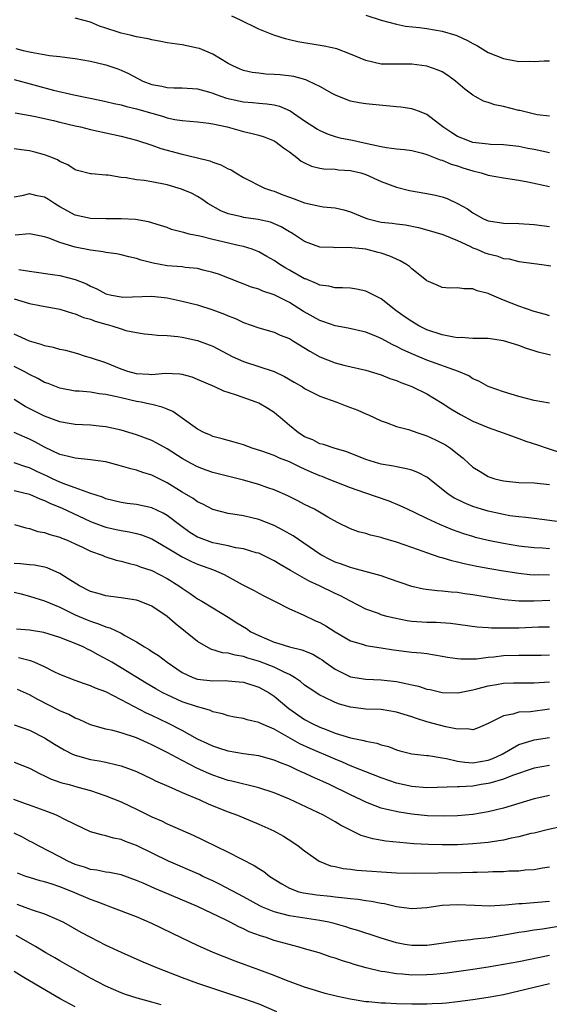
# Model space of a CAD drawing. Units: inches. Extents: x 2610000 to 2613000, y 1533000 to 1536000.
# Drawn here: x 2610252 to 2610321, y 1534494 to 1534623 of the extents above; entities that cross this region are included whole.
import ezdxf

# ---------------------------------------------------------------- set-up
doc = ezdxf.new("R2010")
doc.units = ezdxf.units.IN
doc.header["$MEASUREMENT"] = 0
doc.layers.add('LD26101533_2ft', color=133, linetype='Continuous')

msp = doc.modelspace()

# ---------------------------------------------------------------- linework, layer by layer
at = {"layer": 'LD26101533_2ft'}
for points, elevation in [([(2610321, 1534605.63), (2610319, 1534606.05), (2610318.2, 1534606.2), (2610317, 1534606.45), (2610315, 1534606.66), (2610313.29, 1534606.71), (2610313, 1534606.73), (2610311, 1534606.96), (2610309.55, 1534607.55), (2610309, 1534607.75), (2610308.23, 1534608.23), (2610307.09, 1534609), (2610305, 1534610.64), (2610304, 1534611), (2610303.29, 1534611.29), (2610303, 1534611.37), (2610301.58, 1534611.58), (2610301, 1534611.65), (2610297, 1534612.01), (2610296.15, 1534612.15), (2610295, 1534612.39), (2610293.12, 1534613.12), (2610292.62, 1534613.38), (2610291, 1534614.3), (2610289.52, 1534615), (2610289.16, 1534615.16), (2610287.58, 1534615.58), (2610285.8, 1534615.8), (2610285, 1534615.86), (2610283.91, 1534615.91), (2610283, 1534616.01), (2610282.12, 1534616.12), (2610281, 1534616.4), (2610280.57, 1534616.56), (2610279.59, 1534617), (2610279, 1534617.31), (2610277, 1534618.5), (2610275.24, 1534619.24), (2610275, 1534619.32), (2610273.61, 1534619.61), (2610273, 1534619.72), (2610271, 1534620), (2610270.19, 1534620.19), (2610269, 1534620.39), (2610268.54, 1534620.54), (2610267, 1534620.8), (2610266.19, 1534621), (2610265, 1534621.25), (2610264.6, 1534621.4), (2610263, 1534621.93), (2610262.18, 1534622.18), (2610261, 1534622.69), (2610259, 1534623.21)], 8242), ([(2610321, 1534610.4), (2610319.4, 1534610.6), (2610317.65, 1534611), (2610317.14, 1534611.14), (2610317, 1534611.16), (2610315, 1534611.67), (2610313.89, 1534611.89), (2610313, 1534612.2), (2610312.37, 1534612.37), (2610311.29, 1534613), (2610311, 1534613.15), (2610309.93, 1534613.93), (2610308.74, 1534615), (2610307.74, 1534615.74), (2610307, 1534616.19), (2610306.44, 1534616.44), (2610305, 1534616.94), (2610303, 1534617.19), (2610299, 1534617.2), (2610297, 1534617.67), (2610295, 1534618.53), (2610293.2, 1534619.2), (2610291.57, 1534619.57), (2610288.13, 1534620.13), (2610287, 1534620.41), (2610286.5, 1534620.5), (2610284.98, 1534620.98), (2610283, 1534621.77), (2610280.53, 1534623), (2610279.48, 1534623.48)], 8244), ([(2610297, 1534623.61), (2610299, 1534622.97), (2610301, 1534622.42), (2610302.17, 1534622.17), (2610304.01, 1534621.99), (2610305, 1534621.86), (2610307, 1534621.52), (2610308.77, 1534621), (2610309, 1534620.92), (2610310.31, 1534620.31), (2610311, 1534619.89), (2610311.61, 1534619.61), (2610313, 1534618.75), (2610315, 1534617.93), (2610317, 1534617.56), (2610318.42, 1534617.58), (2610319, 1534617.56), (2610320.34, 1534617.66), (2610321, 1534617.66)], 8246), ([(2610251.25, 1534619.25), (2610252.18, 1534619), (2610253.24, 1534618.76), (2610255.64, 1534618.36), (2610257, 1534618.2), (2610257.94, 1534618.06), (2610259, 1534617.94), (2610261, 1534617.61), (2610262.82, 1534617.18), (2610263, 1534617.14), (2610264.59, 1534616.59), (2610265, 1534616.43), (2610265.98, 1534615.98), (2610267.83, 1534615), (2610269, 1534614.57), (2610270.33, 1534614.33), (2610271, 1534614.16), (2610271.88, 1534614.12), (2610273, 1534614.12), (2610275, 1534613.98), (2610276.41, 1534613.59), (2610277, 1534613.4), (2610277.28, 1534613.28), (2610278.76, 1534612.76), (2610280.4, 1534612.4), (2610281, 1534612.28), (2610282.2, 1534612.2), (2610283, 1534612.11), (2610284.04, 1534612.04), (2610285, 1534611.87), (2610285.7, 1534611.7), (2610287.1, 1534611.09), (2610289, 1534609.81), (2610290.69, 1534608.7), (2610291, 1534608.52), (2610292.06, 1534608.06), (2610293, 1534607.76), (2610293.59, 1534607.59), (2610295.26, 1534607.26), (2610296.37, 1534607), (2610297, 1534606.88), (2610297.17, 1534606.83), (2610299, 1534606.45), (2610299.71, 1534606.29), (2610301, 1534606.13), (2610302.05, 1534606.05), (2610303, 1534605.91), (2610304.42, 1534605.58), (2610305, 1534605.41), (2610306.71, 1534604.72), (2610307, 1534604.66), (2610308.14, 1534604.14), (2610309, 1534603.9), (2610309.67, 1534603.67), (2610311, 1534603.26), (2610312.07, 1534603), (2610313, 1534602.7), (2610315, 1534602.33), (2610317, 1534602.05), (2610318.17, 1534601.83), (2610321, 1534601.22)], 8240), ([(2610251, 1534615.2), (2610256.17, 1534613.83), (2610258.8, 1534613.2), (2610262.44, 1534612.44), (2610263, 1534612.33), (2610264.07, 1534612.07), (2610265, 1534611.89), (2610265.69, 1534611.69), (2610267, 1534611.38), (2610269, 1534610.78), (2610270.39, 1534610.39), (2610271, 1534610.2), (2610272.01, 1534609.99), (2610273, 1534609.85), (2610275, 1534609.68), (2610276.49, 1534609.51), (2610277, 1534609.42), (2610278.87, 1534609), (2610281, 1534608.4), (2610282.15, 1534608.15), (2610283, 1534607.92), (2610283.69, 1534607.69), (2610285, 1534607.18), (2610285.29, 1534607), (2610286.25, 1534606.25), (2610287, 1534605.73), (2610287.99, 1534605), (2610288.54, 1534604.54), (2610289, 1534604.3), (2610289.89, 1534603.89), (2610291, 1534603.63), (2610291.53, 1534603.53), (2610293, 1534603.46), (2610293.41, 1534603.41), (2610295, 1534603.31), (2610296.35, 1534603), (2610297, 1534602.8), (2610299, 1534601.88), (2610301, 1534601.13), (2610302.69, 1534600.69), (2610305, 1534600.31), (2610306.09, 1534600.09), (2610307, 1534599.86), (2610307.64, 1534599.64), (2610309.01, 1534599.01), (2610310.3, 1534598.3), (2610311, 1534597.79), (2610312.39, 1534597), (2610313, 1534596.72), (2610314.49, 1534596.49), (2610315, 1534596.4), (2610317, 1534596.38), (2610319, 1534596.23), (2610321, 1534595.99)], 8238), ([(2610251.16, 1534610.84), (2610253.57, 1534610.43), (2610256.15, 1534609.85), (2610257, 1534609.63), (2610259, 1534609.15), (2610259.68, 1534609), (2610261, 1534608.67), (2610263, 1534608.25), (2610265, 1534607.81), (2610267, 1534607.26), (2610269, 1534606.61), (2610270.18, 1534606.18), (2610273, 1534605.42), (2610274.98, 1534604.98), (2610276.58, 1534604.58), (2610277, 1534604.41), (2610278.04, 1534604.03), (2610279, 1534603.52), (2610279.37, 1534603.37), (2610280.01, 1534603), (2610281, 1534602.39), (2610283.76, 1534601), (2610284.67, 1534600.67), (2610285, 1534600.59), (2610286.14, 1534600.14), (2610287, 1534599.81), (2610287.61, 1534599.61), (2610289, 1534599.07), (2610291, 1534598.63), (2610291.43, 1534598.57), (2610293, 1534598.41), (2610294.14, 1534598.14), (2610295, 1534597.91), (2610297, 1534597.08), (2610297.26, 1534597), (2610299, 1534596.57), (2610300.43, 1534596.43), (2610301, 1534596.34), (2610302.21, 1534596.21), (2610303.87, 1534595.87), (2610305, 1534595.56), (2610307.08, 1534594.92), (2610309, 1534594.13), (2610310.58, 1534593.42), (2610311, 1534593.21), (2610311.52, 1534593), (2610312.55, 1534592.55), (2610313, 1534592.39), (2610314.13, 1534592.13), (2610315, 1534591.81), (2610315.74, 1534591.74), (2610317, 1534591.41), (2610320.02, 1534591), (2610321.18, 1534590.82)], 8236), ([(2610321, 1534584.31), (2610320.49, 1534584.49), (2610319, 1534584.88), (2610317, 1534585.56), (2610315, 1534586.35), (2610313.46, 1534587), (2610313, 1534587.22), (2610311.56, 1534587.56), (2610311, 1534587.84), (2610309.81, 1534587.81), (2610309, 1534587.98), (2610307.93, 1534587.93), (2610307, 1534588), (2610306.33, 1534588.33), (2610305, 1534588.87), (2610304.94, 1534588.94), (2610303, 1534590.46), (2610302.73, 1534590.73), (2610302.32, 1534591), (2610301.5, 1534591.5), (2610301, 1534591.7), (2610300.12, 1534592.12), (2610299, 1534592.49), (2610298.6, 1534592.6), (2610296.99, 1534593.01), (2610294.75, 1534593.25), (2610293, 1534593.19), (2610292.78, 1534593.22), (2610291, 1534593.27), (2610289, 1534594.01), (2610287.53, 1534595), (2610287.2, 1534595.2), (2610287, 1534595.3), (2610285.95, 1534595.95), (2610284.54, 1534596.54), (2610282.91, 1534596.91), (2610281, 1534597.16), (2610280.77, 1534597.23), (2610279, 1534597.64), (2610278.02, 1534598.02), (2610276.34, 1534599), (2610275.56, 1534599.56), (2610275, 1534599.9), (2610274.28, 1534600.28), (2610272.88, 1534600.88), (2610271, 1534601.43), (2610269, 1534601.81), (2610268.02, 1534601.98), (2610267, 1534602.1), (2610265.65, 1534602.35), (2610265, 1534602.41), (2610263.32, 1534602.68), (2610263, 1534602.69), (2610261.12, 1534602.88), (2610261, 1534602.88), (2610259.31, 1534603.31), (2610259, 1534603.41), (2610258.03, 1534604.03), (2610257, 1534604.49), (2610256.69, 1534604.69), (2610255.94, 1534605), (2610255, 1534605.36), (2610253.71, 1534605.71), (2610253, 1534605.87), (2610251.98, 1534606.02), (2610251, 1534606.12)], 8234), ([(2610321.14, 1534579.14), (2610319.53, 1534579.53), (2610319, 1534579.72), (2610318.01, 1534580.01), (2610317, 1534580.4), (2610315, 1534581.04), (2610313, 1534581.33), (2610312.68, 1534581.32), (2610311, 1534581.35), (2610309.45, 1534581.45), (2610309, 1534581.44), (2610308.5, 1534581.5), (2610307, 1534581.8), (2610305, 1534582.47), (2610303.93, 1534583), (2610303, 1534583.55), (2610302.14, 1534584.14), (2610300.94, 1534585), (2610299, 1534586.52), (2610298.04, 1534587), (2610297.37, 1534587.37), (2610297, 1534587.53), (2610295.79, 1534587.79), (2610295, 1534587.92), (2610293.97, 1534587.97), (2610293, 1534587.98), (2610292.17, 1534588.17), (2610291, 1534588.3), (2610290.55, 1534588.55), (2610289.12, 1534589.12), (2610289, 1534589.16), (2610287, 1534590.29), (2610286.53, 1534590.53), (2610285.77, 1534591), (2610285, 1534591.52), (2610284.04, 1534592.04), (2610283, 1534592.65), (2610282.12, 1534593), (2610281, 1534593.37), (2610280.54, 1534593.46), (2610277, 1534594.28), (2610275.29, 1534594.71), (2610273.91, 1534595), (2610273.18, 1534595.18), (2610273, 1534595.26), (2610271.6, 1534595.6), (2610271, 1534595.84), (2610270.13, 1534596.13), (2610268.6, 1534596.6), (2610266.89, 1534596.89), (2610264.99, 1534596.99), (2610263, 1534596.98), (2610261, 1534597.01), (2610259, 1534597.47), (2610257, 1534598.55), (2610256.27, 1534599), (2610255.51, 1534599.51), (2610255, 1534599.82), (2610254.01, 1534600.01), (2610253, 1534600.25), (2610252.01, 1534600.01), (2610251, 1534599.83)], 8232), ([(2610321, 1534572.88), (2610319, 1534573.25), (2610317, 1534573.77), (2610315, 1534574.37), (2610313, 1534575.08), (2610311.77, 1534575.77), (2610311, 1534576.08), (2610310.45, 1534576.45), (2610309.14, 1534577), (2610305, 1534578.51), (2610303.23, 1534579.23), (2610301.85, 1534579.85), (2610301, 1534580.31), (2610300.52, 1534580.52), (2610299, 1534581.35), (2610298.39, 1534581.61), (2610297, 1534582.17), (2610294.7, 1534582.7), (2610293, 1534583), (2610291.53, 1534583.53), (2610291, 1534583.67), (2610288.85, 1534584.85), (2610287, 1534586.03), (2610285, 1534587.04), (2610283.53, 1534587.53), (2610283, 1534587.77), (2610282.07, 1534588.07), (2610277.74, 1534589.74), (2610277, 1534589.98), (2610275.71, 1534590.29), (2610275, 1534590.48), (2610273.36, 1534590.64), (2610273, 1534590.7), (2610271, 1534590.84), (2610269.18, 1534591.18), (2610267.6, 1534591.6), (2610267, 1534591.8), (2610266.02, 1534592.02), (2610265, 1534592.27), (2610264.39, 1534592.39), (2610263, 1534592.59), (2610262.67, 1534592.67), (2610261, 1534592.89), (2610259, 1534593.28), (2610258.57, 1534593.43), (2610257, 1534593.88), (2610255.53, 1534594.47), (2610255, 1534594.64), (2610253, 1534595.01), (2610251.13, 1534594.87)], 8230), ([(2610251.62, 1534590.38), (2610253, 1534590.16), (2610256.32, 1534589.68), (2610257, 1534589.57), (2610259, 1534589.07), (2610260.48, 1534588.48), (2610261, 1534588.18), (2610261.83, 1534587.83), (2610263, 1534587.17), (2610263.73, 1534587), (2610265, 1534586.77), (2610265.24, 1534586.76), (2610269, 1534586.87), (2610271, 1534586.66), (2610273, 1534586.24), (2610275, 1534585.72), (2610277, 1534585.08), (2610278.51, 1534584.51), (2610279, 1534584.3), (2610279.94, 1534583.94), (2610281, 1534583.44), (2610283, 1534582.73), (2610285, 1534582.15), (2610285.79, 1534581.79), (2610287, 1534581.32), (2610287.56, 1534581), (2610289.69, 1534579.69), (2610291, 1534578.96), (2610293, 1534578.17), (2610294.13, 1534577.87), (2610297, 1534577.21), (2610299, 1534576.6), (2610300.12, 1534576.12), (2610301, 1534575.84), (2610301.57, 1534575.57), (2610303, 1534575.06), (2610305, 1534574.09), (2610307, 1534572.9), (2610308.13, 1534572.13), (2610309.39, 1534571.39), (2610311, 1534570.54), (2610313, 1534569.69), (2610314.95, 1534569), (2610317, 1534568.24), (2610317.93, 1534567.93), (2610319.45, 1534567.45), (2610320.73, 1534567), (2610323, 1534566.25)], 8228), ([(2610251, 1534586.52), (2610253, 1534585.91), (2610254.35, 1534585.65), (2610257, 1534585.16), (2610258.63, 1534584.63), (2610259, 1534584.56), (2610260.08, 1534584.08), (2610261, 1534583.85), (2610261.62, 1534583.62), (2610263, 1534583.2), (2610263.17, 1534583.17), (2610263.79, 1534583), (2610265, 1534582.58), (2610265.6, 1534582.4), (2610267, 1534582.11), (2610268.04, 1534581.96), (2610269, 1534581.87), (2610269.77, 1534581.77), (2610271, 1534581.73), (2610272.4, 1534581.6), (2610273, 1534581.49), (2610275, 1534581.08), (2610276.53, 1534580.53), (2610277, 1534580.34), (2610279.53, 1534579), (2610281, 1534578.32), (2610283, 1534577.69), (2610285, 1534577.04), (2610286.37, 1534576.37), (2610287.62, 1534575.62), (2610288.71, 1534575), (2610289, 1534574.81), (2610291, 1534573.8), (2610293.22, 1534573), (2610294.5, 1534572.5), (2610295, 1534572.33), (2610295.96, 1534571.96), (2610297, 1534571.48), (2610297.34, 1534571.34), (2610299, 1534570.56), (2610299.66, 1534570.34), (2610301, 1534569.84), (2610302.58, 1534569.42), (2610303.78, 1534569), (2610305, 1534568.62), (2610306.1, 1534568.1), (2610307, 1534567.66), (2610307.43, 1534567.43), (2610308.09, 1534567), (2610309, 1534566.25), (2610309.71, 1534565.71), (2610310.47, 1534565), (2610311, 1534564.53), (2610311.94, 1534563.94), (2610313, 1534563.31), (2610313.22, 1534563.22), (2610313.87, 1534563), (2610315, 1534562.72), (2610317, 1534562.5), (2610319, 1534562.45), (2610321, 1534562.24)], 8226), ([(2610322.66, 1534557.34), (2610319, 1534557.78), (2610317.94, 1534557.94), (2610317, 1534558.01), (2610315.84, 1534558.16), (2610315, 1534558.31), (2610313, 1534558.74), (2610312.13, 1534559), (2610311, 1534559.36), (2610309.84, 1534559.84), (2610308.51, 1534560.51), (2610307.77, 1534561), (2610305.12, 1534563.12), (2610305, 1534563.2), (2610303.82, 1534563.82), (2610303, 1534564.11), (2610302.31, 1534564.31), (2610301, 1534564.54), (2610300.63, 1534564.63), (2610299, 1534564.91), (2610298.68, 1534565), (2610297, 1534565.52), (2610294.51, 1534566.51), (2610292.87, 1534567), (2610291.48, 1534567.48), (2610291, 1534567.58), (2610290.07, 1534568.07), (2610289, 1534568.49), (2610288.68, 1534568.68), (2610288.2, 1534569), (2610287, 1534569.98), (2610285.78, 1534571), (2610285.37, 1534571.37), (2610285, 1534571.65), (2610284.17, 1534572.17), (2610283, 1534572.86), (2610282.65, 1534573), (2610280.09, 1534573.91), (2610279, 1534574.26), (2610278.45, 1534574.45), (2610277.27, 1534575), (2610275, 1534575.99), (2610274.27, 1534576.27), (2610273, 1534576.63), (2610272.68, 1534576.68), (2610270.75, 1534576.75), (2610269, 1534576.59), (2610268.63, 1534576.63), (2610267, 1534576.71), (2610265.89, 1534577), (2610265, 1534577.31), (2610263, 1534578.17), (2610261, 1534578.83), (2610260.36, 1534579), (2610259.33, 1534579.33), (2610257.78, 1534579.78), (2610257, 1534579.92), (2610256.16, 1534580.16), (2610255, 1534580.37), (2610254.55, 1534580.55), (2610253, 1534580.98), (2610251, 1534581.89)], 8224), ([(2610321, 1534553.84), (2610320.09, 1534553.91), (2610319, 1534553.95), (2610317, 1534554.19), (2610315, 1534554.53), (2610313, 1534554.93), (2610311.33, 1534555.33), (2610311, 1534555.43), (2610309.8, 1534555.8), (2610308.32, 1534556.32), (2610306.66, 1534557), (2610305, 1534557.78), (2610303.47, 1534558.53), (2610302.44, 1534559), (2610301.47, 1534559.47), (2610300.05, 1534560.05), (2610296.85, 1534561.15), (2610295, 1534561.81), (2610293, 1534562.58), (2610292.01, 1534563), (2610291.29, 1534563.29), (2610291, 1534563.39), (2610289.87, 1534563.87), (2610289, 1534564.27), (2610288.48, 1534564.48), (2610287, 1534565.22), (2610285.69, 1534565.69), (2610285, 1534566.04), (2610283.39, 1534566.62), (2610282.13, 1534567), (2610281, 1534567.42), (2610279.8, 1534567.8), (2610279, 1534567.99), (2610278.23, 1534568.23), (2610277, 1534568.54), (2610276.69, 1534568.69), (2610275.92, 1534569), (2610275, 1534569.49), (2610273, 1534570.93), (2610271.78, 1534571.78), (2610271, 1534572.08), (2610270.37, 1534572.37), (2610269, 1534572.69), (2610268.77, 1534572.77), (2610267.62, 1534573), (2610267, 1534573.11), (2610265, 1534573.56), (2610264.24, 1534573.76), (2610263, 1534574.03), (2610262.11, 1534574.11), (2610261, 1534574.33), (2610259.53, 1534574.47), (2610259, 1534574.47), (2610257, 1534574.83), (2610255.45, 1534575.45), (2610255, 1534575.6), (2610254.11, 1534576.11), (2610253, 1534576.61), (2610252.32, 1534577), (2610251, 1534577.68)], 8222), ([(2610321, 1534550.38), (2610319.58, 1534550.42), (2610319, 1534550.41), (2610318.45, 1534550.45), (2610317, 1534550.61), (2610315, 1534550.91), (2610313.21, 1534551.21), (2610311.52, 1534551.52), (2610309.86, 1534551.86), (2610309, 1534552.1), (2610308.26, 1534552.26), (2610307, 1534552.66), (2610306.72, 1534552.72), (2610305, 1534553.3), (2610304.52, 1534553.48), (2610303, 1534553.99), (2610301, 1534554.71), (2610299.23, 1534555.23), (2610299, 1534555.31), (2610297.61, 1534555.61), (2610297, 1534555.82), (2610296.06, 1534556.06), (2610295, 1534556.47), (2610293.29, 1534557.29), (2610292.02, 1534557.98), (2610290.27, 1534559), (2610289, 1534559.65), (2610288.12, 1534560.12), (2610286.78, 1534560.78), (2610285, 1534561.55), (2610284.2, 1534561.8), (2610283, 1534562.23), (2610281, 1534562.8), (2610277, 1534563.81), (2610276.12, 1534564.12), (2610275, 1534564.55), (2610274.15, 1534565), (2610273, 1534565.65), (2610271, 1534566.9), (2610269.65, 1534567.65), (2610269, 1534567.99), (2610267, 1534568.75), (2610265, 1534569.34), (2610263, 1534569.79), (2610262.14, 1534569.86), (2610261, 1534569.99), (2610259.97, 1534570.03), (2610259, 1534570.11), (2610257.68, 1534570.32), (2610257, 1534570.45), (2610255, 1534571.16), (2610253.78, 1534571.78), (2610252.46, 1534572.46), (2610251, 1534573.36)], 8220), ([(2610321.07, 1534547.07), (2610319.01, 1534547.01), (2610317, 1534547), (2610315.15, 1534547.15), (2610313.41, 1534547.41), (2610311, 1534547.82), (2610309.96, 1534547.96), (2610309, 1534548.12), (2610308.16, 1534548.16), (2610307, 1534548.31), (2610306.33, 1534548.33), (2610304.56, 1534548.56), (2610303, 1534548.91), (2610300.1, 1534549.9), (2610299, 1534550.3), (2610295.32, 1534551.32), (2610295, 1534551.38), (2610293.82, 1534551.82), (2610293, 1534552.1), (2610292.39, 1534552.39), (2610291.22, 1534553), (2610291, 1534553.13), (2610287.52, 1534555.52), (2610286.25, 1534556.25), (2610285, 1534556.87), (2610283, 1534557.65), (2610282.11, 1534557.89), (2610281, 1534558.13), (2610279.62, 1534558.38), (2610279, 1534558.46), (2610277, 1534558.98), (2610275.69, 1534559.69), (2610275, 1534559.97), (2610274.42, 1534560.42), (2610273, 1534561.24), (2610271, 1534562.48), (2610269, 1534563.45), (2610267.82, 1534563.82), (2610267, 1534564.11), (2610266.29, 1534564.29), (2610264.74, 1534564.74), (2610263, 1534565.19), (2610261, 1534565.49), (2610259, 1534565.69), (2610258.11, 1534565.89), (2610257, 1534566.19), (2610255, 1534567.11), (2610253.79, 1534567.79), (2610253, 1534568.18), (2610252.42, 1534568.42), (2610251, 1534569.06)], 8218), ([(2610321, 1534543.58), (2610319.58, 1534543.58), (2610317, 1534543.48), (2610315.44, 1534543.44), (2610313.45, 1534543.45), (2610313, 1534543.5), (2610311.58, 1534543.58), (2610308.09, 1534544.09), (2610306.21, 1534544.21), (2610305, 1534544.22), (2610303, 1534544.34), (2610302.42, 1534544.42), (2610300.75, 1534544.75), (2610299.75, 1534545), (2610299, 1534545.22), (2610298.64, 1534545.36), (2610297, 1534545.94), (2610295, 1534546.98), (2610293.68, 1534547.68), (2610293, 1534547.98), (2610290.94, 1534549), (2610289.61, 1534549.61), (2610287.13, 1534551), (2610285.78, 1534551.78), (2610285, 1534552.27), (2610283.54, 1534553), (2610283, 1534553.25), (2610282.68, 1534553.32), (2610281, 1534553.84), (2610280.02, 1534553.98), (2610279, 1534554.22), (2610277.48, 1534554.52), (2610277, 1534554.63), (2610275.93, 1534555), (2610275.27, 1534555.27), (2610275, 1534555.38), (2610273.99, 1534555.99), (2610272.82, 1534556.82), (2610271, 1534558.21), (2610270.5, 1534558.5), (2610269, 1534559.21), (2610267, 1534559.65), (2610265.77, 1534559.77), (2610265, 1534559.89), (2610263, 1534560.37), (2610262.57, 1534560.58), (2610260.9, 1534561.1), (2610259, 1534561.82), (2610257.76, 1534562.24), (2610257, 1534562.56), (2610256.02, 1534563), (2610255.33, 1534563.33), (2610253.96, 1534563.96), (2610253, 1534564.43), (2610252.55, 1534564.55), (2610251, 1534565.08)], 8216), ([(2610251, 1534561.44), (2610253, 1534560.98), (2610254.35, 1534560.35), (2610255, 1534560.14), (2610255.76, 1534559.76), (2610257.2, 1534559.2), (2610261, 1534557.42), (2610262.75, 1534556.75), (2610263, 1534556.67), (2610264.37, 1534556.37), (2610265, 1534556.22), (2610266.07, 1534556.07), (2610267, 1534555.84), (2610267.66, 1534555.66), (2610269, 1534555.13), (2610271, 1534553.98), (2610273, 1534552.77), (2610274.19, 1534552.19), (2610275, 1534551.82), (2610277.08, 1534551.08), (2610278.47, 1534550.47), (2610280.83, 1534549.17), (2610282.39, 1534548.39), (2610283, 1534548.03), (2610283.67, 1534547.67), (2610285.04, 1534547), (2610287, 1534545.97), (2610288.81, 1534545.19), (2610290.43, 1534544.43), (2610291, 1534544.19), (2610291.76, 1534543.76), (2610293, 1534542.99), (2610294.26, 1534542.26), (2610295, 1534541.81), (2610296.68, 1534541.32), (2610297, 1534541.2), (2610299, 1534540.91), (2610300.64, 1534540.64), (2610303, 1534540.33), (2610304.24, 1534540.24), (2610305, 1534540.14), (2610305.99, 1534539.99), (2610307, 1534539.82), (2610307.68, 1534539.68), (2610309, 1534539.49), (2610309.44, 1534539.44), (2610311, 1534539.45), (2610311.47, 1534539.47), (2610313, 1534539.67), (2610313.73, 1534539.73), (2610315, 1534539.88), (2610317, 1534539.94), (2610319.94, 1534539.94), (2610321, 1534539.98)], 8214), ([(2610251.05, 1534557), (2610252.56, 1534556.56), (2610253, 1534556.5), (2610254.1, 1534556.1), (2610255, 1534555.98), (2610255.69, 1534555.69), (2610257, 1534555.34), (2610257.23, 1534555.23), (2610257.85, 1534555), (2610259, 1534554.49), (2610259.95, 1534554.05), (2610261, 1534553.54), (2610262.52, 1534553), (2610262.85, 1534552.85), (2610264.36, 1534552.36), (2610265, 1534552.24), (2610265.94, 1534551.94), (2610267, 1534551.71), (2610267.5, 1534551.5), (2610269, 1534550.99), (2610271, 1534549.96), (2610272.55, 1534549), (2610273, 1534548.67), (2610274.01, 1534548.01), (2610275, 1534547.31), (2610275.54, 1534547), (2610277, 1534546.11), (2610279, 1534544.92), (2610280.15, 1534544.15), (2610281.4, 1534543.4), (2610281.97, 1534543), (2610283, 1534542.49), (2610285, 1534541.63), (2610285.5, 1534541.5), (2610287, 1534541.01), (2610288.64, 1534540.64), (2610290.05, 1534540.05), (2610291, 1534539.5), (2610291.3, 1534539.3), (2610291.7, 1534539), (2610293, 1534538.09), (2610295, 1534537.1), (2610297, 1534536.78), (2610299, 1534536.71), (2610301, 1534536.47), (2610302.24, 1534536.24), (2610303, 1534536.04), (2610303.87, 1534535.87), (2610305, 1534535.5), (2610305.42, 1534535.42), (2610307, 1534535.06), (2610309.02, 1534535.02), (2610311, 1534535.4), (2610311.52, 1534535.52), (2610313, 1534535.93), (2610314.1, 1534536.1), (2610315, 1534536.28), (2610316.3, 1534536.3), (2610317, 1534536.33), (2610319, 1534536.31), (2610321, 1534536.46)], 8212), ([(2610321, 1534532.85), (2610318.54, 1534532.54), (2610317, 1534532.46), (2610316.21, 1534532.21), (2610315, 1534531.99), (2610313, 1534530.98), (2610311.61, 1534530.39), (2610311, 1534530.18), (2610310.31, 1534530.31), (2610309, 1534530.26), (2610307.46, 1534530.54), (2610305, 1534531.2), (2610303.64, 1534531.64), (2610303, 1534531.87), (2610301, 1534532.49), (2610299, 1534532.81), (2610297, 1534532.89), (2610295, 1534533.12), (2610293.54, 1534533.54), (2610293, 1534533.73), (2610291.56, 1534534.44), (2610291, 1534534.7), (2610289.6, 1534535.6), (2610289, 1534536.02), (2610288.47, 1534536.47), (2610287.69, 1534537), (2610287, 1534537.39), (2610286.3, 1534537.7), (2610285, 1534538.37), (2610283.1, 1534539.1), (2610281.55, 1534539.55), (2610281, 1534539.75), (2610279.91, 1534539.91), (2610279, 1534540.2), (2610278.25, 1534540.25), (2610276.72, 1534540.72), (2610275, 1534541.7), (2610273.41, 1534543), (2610272.05, 1534544.05), (2610271, 1534544.99), (2610269, 1534546.35), (2610267.39, 1534547), (2610267, 1534547.13), (2610265, 1534547.44), (2610263, 1534547.68), (2610261.99, 1534547.99), (2610261, 1534548.26), (2610259.57, 1534549), (2610258.07, 1534549.93), (2610257, 1534550.63), (2610255.35, 1534551.35), (2610255, 1534551.45), (2610253.69, 1534551.69), (2610253, 1534551.74), (2610251.86, 1534551.86), (2610251, 1534551.91)], 8210), ([(2610251, 1534548.18), (2610251.95, 1534547.95), (2610253, 1534547.65), (2610255, 1534547.05), (2610257, 1534546.2), (2610259, 1534545.22), (2610260.55, 1534544.55), (2610261, 1534544.36), (2610262.04, 1534544.04), (2610263, 1534543.63), (2610263.51, 1534543.51), (2610265, 1534542.81), (2610265.48, 1534542.52), (2610267, 1534541.69), (2610268.04, 1534541), (2610268.66, 1534540.66), (2610269, 1534540.41), (2610269.89, 1534539.89), (2610271.04, 1534539), (2610273, 1534537.68), (2610274.37, 1534537), (2610275, 1534536.77), (2610277, 1534536.56), (2610278.6, 1534536.6), (2610279, 1534536.58), (2610280.45, 1534536.45), (2610281, 1534536.38), (2610283, 1534535.74), (2610284.34, 1534535), (2610285, 1534534.58), (2610286.95, 1534532.95), (2610289, 1534531.53), (2610289.98, 1534531), (2610291, 1534530.52), (2610291.8, 1534530.2), (2610293, 1534529.75), (2610295, 1534529.11), (2610296.76, 1534528.76), (2610297, 1534528.67), (2610298.43, 1534528.43), (2610299, 1534528.21), (2610299.97, 1534527.97), (2610301, 1534527.56), (2610301.43, 1534527.43), (2610303.03, 1534527.03), (2610305, 1534526.81), (2610305.2, 1534526.8), (2610307, 1534526.51), (2610307.57, 1534526.43), (2610309, 1534526.08), (2610309.94, 1534525.94), (2610311, 1534525.87), (2610313, 1534526.19), (2610313.59, 1534526.41), (2610314.85, 1534527), (2610317, 1534528.27), (2610318.77, 1534528.77), (2610319, 1534528.85), (2610321, 1534529.16)], 8208), ([(2610321, 1534525.49), (2610319, 1534525.15), (2610316.18, 1534524.18), (2610315, 1534523.7), (2610313.21, 1534523.21), (2610313, 1534523.14), (2610312.08, 1534523), (2610311, 1534522.81), (2610309.27, 1534522.73), (2610309, 1534522.7), (2610305, 1534522.6), (2610303, 1534522.74), (2610301, 1534523.19), (2610299, 1534523.87), (2610297, 1534524.66), (2610296.21, 1534525), (2610295, 1534525.48), (2610293.95, 1534525.95), (2610293, 1534526.31), (2610289.73, 1534527.73), (2610288.35, 1534528.35), (2610285, 1534530.26), (2610283.27, 1534531), (2610283, 1534531.13), (2610281.47, 1534531.47), (2610281, 1534531.63), (2610279.84, 1534531.84), (2610279, 1534532.01), (2610278.26, 1534532.26), (2610277, 1534532.54), (2610276.69, 1534532.69), (2610275.63, 1534533), (2610275, 1534533.16), (2610273, 1534533.84), (2610271, 1534534.73), (2610270.47, 1534535), (2610269.53, 1534535.53), (2610268.28, 1534536.28), (2610265, 1534538.29), (2610263.77, 1534539), (2610263.29, 1534539.29), (2610261.98, 1534539.98), (2610261, 1534540.53), (2610260.67, 1534540.67), (2610260.03, 1534541), (2610259, 1534541.46), (2610258.22, 1534541.78), (2610257, 1534542.25), (2610254.91, 1534542.91), (2610253, 1534543.2), (2610251.33, 1534543.33)], 8206), ([(2610321, 1534521.57), (2610319, 1534521.16), (2610315, 1534519.94), (2610313, 1534519.44), (2610311, 1534519.1), (2610309, 1534518.92), (2610307.14, 1534518.86), (2610305.07, 1534518.93), (2610303, 1534519.13), (2610301.38, 1534519.38), (2610299.73, 1534519.73), (2610299, 1534519.94), (2610298.21, 1534520.21), (2610297, 1534520.71), (2610296.41, 1534521), (2610295, 1534521.66), (2610292.26, 1534523), (2610291.39, 1534523.39), (2610291, 1534523.58), (2610290, 1534524), (2610289, 1534524.5), (2610288.65, 1534524.65), (2610287.91, 1534525), (2610287, 1534525.4), (2610285.83, 1534525.83), (2610285, 1534526.22), (2610283, 1534526.77), (2610281, 1534527.04), (2610279, 1534527.37), (2610277.79, 1534527.79), (2610277, 1534528.02), (2610276.34, 1534528.34), (2610275, 1534528.96), (2610273, 1534530.06), (2610271.19, 1534531), (2610269, 1534532.04), (2610268.33, 1534532.33), (2610265, 1534534.1), (2610263, 1534535.13), (2610261.63, 1534535.63), (2610261, 1534535.94), (2610260.19, 1534536.19), (2610259, 1534536.61), (2610257.97, 1534537), (2610257, 1534537.4), (2610256.23, 1534537.77), (2610255, 1534538.41), (2610253.61, 1534539), (2610253.17, 1534539.18), (2610251.57, 1534539.57)], 8204), ([(2610322.5, 1534517.5), (2610320.87, 1534517.13), (2610319, 1534516.67), (2610318.59, 1534516.59), (2610317, 1534516.19), (2610316, 1534516), (2610315, 1534515.76), (2610313.53, 1534515.53), (2610313, 1534515.43), (2610311, 1534515.24), (2610309, 1534515.14), (2610307, 1534515.13), (2610305.18, 1534515.18), (2610303.28, 1534515.28), (2610301.43, 1534515.43), (2610299.62, 1534515.62), (2610297.91, 1534515.91), (2610296.37, 1534516.37), (2610293.71, 1534517.71), (2610293, 1534518.14), (2610291.45, 1534519), (2610287, 1534521.11), (2610285, 1534521.93), (2610283, 1534522.58), (2610279.47, 1534523.47), (2610279, 1534523.56), (2610277, 1534524.22), (2610276.45, 1534524.45), (2610275, 1534525.12), (2610273, 1534526.14), (2610271, 1534527.21), (2610269.8, 1534527.8), (2610269, 1534528.22), (2610268.45, 1534528.45), (2610267, 1534529.11), (2610265, 1534529.78), (2610263.92, 1534530.08), (2610263, 1534530.26), (2610261, 1534530.81), (2610259.5, 1534531.5), (2610259, 1534531.68), (2610258.16, 1534532.16), (2610257, 1534532.65), (2610254.12, 1534534.12), (2610253, 1534534.75), (2610251.46, 1534535.46)], 8202), ([(2610251, 1534530.84), (2610253, 1534530.11), (2610255, 1534529.12), (2610256.3, 1534528.3), (2610257.54, 1534527.54), (2610258.66, 1534527), (2610259, 1534526.85), (2610261, 1534526.29), (2610262.11, 1534526.11), (2610263, 1534525.92), (2610264.43, 1534525.57), (2610265, 1534525.47), (2610266.33, 1534525), (2610267, 1534524.73), (2610269, 1534523.78), (2610269.51, 1534523.51), (2610271.23, 1534522.77), (2610273, 1534521.97), (2610275.3, 1534521), (2610276.46, 1534520.46), (2610279, 1534519.44), (2610280.21, 1534519), (2610283, 1534517.83), (2610284.96, 1534516.96), (2610286.25, 1534516.25), (2610287.47, 1534515.47), (2610288.16, 1534515), (2610289, 1534514.34), (2610290.91, 1534513), (2610292.4, 1534512.4), (2610293, 1534512.28), (2610294.03, 1534512.03), (2610295, 1534511.93), (2610295.82, 1534511.82), (2610301, 1534511.46), (2610303.42, 1534511.42), (2610309.53, 1534511.53), (2610311, 1534511.54), (2610311.57, 1534511.57), (2610313, 1534511.58), (2610313.63, 1534511.63), (2610315, 1534511.65), (2610315.72, 1534511.72), (2610317, 1534511.74), (2610317.85, 1534511.85), (2610319, 1534511.9), (2610320.12, 1534512.12), (2610321, 1534512.24)], 8200), ([(2610251, 1534525.96), (2610253, 1534525.16), (2610254.41, 1534524.41), (2610255, 1534524.15), (2610255.78, 1534523.78), (2610257, 1534523.34), (2610257.25, 1534523.25), (2610258.2, 1534523), (2610259.34, 1534522.66), (2610261, 1534522.22), (2610263, 1534521.54), (2610265, 1534520.73), (2610266.17, 1534520.17), (2610267, 1534519.81), (2610269, 1534518.81), (2610270.26, 1534518.26), (2610271, 1534517.88), (2610274.4, 1534516.4), (2610275.76, 1534515.76), (2610279, 1534514.17), (2610282.42, 1534512.42), (2610283, 1534512.04), (2610283.65, 1534511.65), (2610284.46, 1534511), (2610286.01, 1534510.01), (2610287, 1534509.45), (2610288.22, 1534509), (2610288.84, 1534508.84), (2610290.58, 1534508.58), (2610292.4, 1534508.4), (2610293, 1534508.31), (2610294.22, 1534508.22), (2610295, 1534508.09), (2610296.01, 1534508.01), (2610297, 1534507.86), (2610297.76, 1534507.76), (2610299, 1534507.51), (2610299.45, 1534507.45), (2610301, 1534507.08), (2610303, 1534506.82), (2610305, 1534506.95), (2610307, 1534507.23), (2610309, 1534507.33), (2610311.23, 1534507.23), (2610313.17, 1534507.17), (2610315.28, 1534507.28), (2610317, 1534507.45), (2610317.46, 1534507.46), (2610321, 1534507.76)], 8198), ([(2610323, 1534504.58), (2610320.12, 1534504.12), (2610319, 1534503.98), (2610317.76, 1534503.76), (2610317, 1534503.65), (2610315.36, 1534503.36), (2610313, 1534502.98), (2610311.22, 1534502.78), (2610310.71, 1534502.71), (2610309, 1534502.53), (2610305.92, 1534502.08), (2610305, 1534501.97), (2610303, 1534501.95), (2610302.09, 1534502.09), (2610301, 1534502.31), (2610299, 1534502.92), (2610297.45, 1534503.45), (2610297, 1534503.58), (2610295.94, 1534503.94), (2610295, 1534504.19), (2610294.39, 1534504.39), (2610292.84, 1534504.84), (2610292.18, 1534505), (2610291, 1534505.25), (2610287, 1534505.83), (2610285.84, 1534506.16), (2610285, 1534506.36), (2610283.48, 1534507), (2610283.15, 1534507.15), (2610281, 1534508.33), (2610277.96, 1534509.96), (2610277, 1534510.41), (2610275.69, 1534511), (2610275.23, 1534511.23), (2610271.21, 1534513), (2610267, 1534515.06), (2610265.58, 1534515.58), (2610265, 1534515.82), (2610264.01, 1534516.01), (2610263, 1534516.31), (2610262.42, 1534516.42), (2610261, 1534516.85), (2610259, 1534517.78), (2610257.45, 1534518.55), (2610257, 1534518.79), (2610256.53, 1534519), (2610255.43, 1534519.43), (2610253, 1534520.3), (2610252.51, 1534520.51), (2610250.95, 1534521.05)], 8196), ([(2610321, 1534500.68), (2610317, 1534499.85), (2610315, 1534499.47), (2610313, 1534499.13), (2610311, 1534498.82), (2610307.63, 1534498.37), (2610305.82, 1534498.18), (2610305, 1534498.12), (2610303, 1534498.09), (2610301.8, 1534498.2), (2610301, 1534498.25), (2610299.47, 1534498.53), (2610299, 1534498.58), (2610297.05, 1534499.05), (2610295.48, 1534499.48), (2610295, 1534499.65), (2610293.95, 1534499.95), (2610293, 1534500.29), (2610292.46, 1534500.46), (2610290.9, 1534501), (2610289, 1534501.55), (2610288.27, 1534501.73), (2610285, 1534502.64), (2610283.97, 1534503), (2610283.22, 1534503.22), (2610281.76, 1534503.76), (2610281, 1534504.15), (2610280.4, 1534504.4), (2610279.26, 1534505), (2610278.74, 1534505.26), (2610275, 1534507.06), (2610270.46, 1534509), (2610269.42, 1534509.42), (2610267.9, 1534510.1), (2610267, 1534510.48), (2610265, 1534511.19), (2610263.5, 1534511.5), (2610263, 1534511.57), (2610261.81, 1534511.81), (2610261, 1534511.92), (2610260.2, 1534512.2), (2610259, 1534512.56), (2610258.01, 1534513), (2610257, 1534513.54), (2610254.18, 1534515), (2610253.42, 1534515.42), (2610253, 1534515.62), (2610252.11, 1534516.11), (2610251, 1534516.65)], 8194), ([(2610321, 1534496.95), (2610317, 1534495.98), (2610315, 1534495.53), (2610313, 1534495.15), (2610311, 1534494.84), (2610309, 1534494.59), (2610307.56, 1534494.44), (2610307, 1534494.39), (2610305.68, 1534494.32), (2610305, 1534494.29), (2610303, 1534494.28), (2610301, 1534494.32), (2610299.59, 1534494.41), (2610299, 1534494.42), (2610297.41, 1534494.59), (2610297, 1534494.62), (2610294.94, 1534494.94), (2610293.3, 1534495.3), (2610291.7, 1534495.7), (2610291, 1534495.89), (2610289, 1534496.5), (2610288.64, 1534496.64), (2610286.62, 1534497.38), (2610285, 1534498.04), (2610283, 1534498.79), (2610279.91, 1534499.91), (2610278.47, 1534500.47), (2610277.05, 1534501.05), (2610275, 1534501.97), (2610273, 1534502.92), (2610269, 1534504.86), (2610267, 1534505.7), (2610263.67, 1534507), (2610263, 1534507.23), (2610261.74, 1534507.74), (2610261, 1534507.96), (2610258.63, 1534509), (2610257, 1534509.65), (2610256, 1534510), (2610255, 1534510.31), (2610254.43, 1534510.43), (2610253, 1534510.84), (2610252.54, 1534511), (2610251.43, 1534511.43)], 8192), ([(2610251.35, 1534507.35), (2610252.4, 1534507), (2610253.36, 1534506.64), (2610255, 1534506.11), (2610256.6, 1534505.4), (2610257, 1534505.24), (2610257.47, 1534505), (2610259.73, 1534503.73), (2610261, 1534503.04), (2610263, 1534502.03), (2610265, 1534501.1), (2610267.84, 1534499.84), (2610269.84, 1534499), (2610273, 1534497.79), (2610275, 1534497.05), (2610281, 1534495.03), (2610283, 1534494.32), (2610285.34, 1534493.34)], 8190), ([(2610270.22, 1534494.22), (2610269, 1534494.57), (2610267.08, 1534495.08), (2610265.57, 1534495.57), (2610265, 1534495.77), (2610263, 1534496.65), (2610261, 1534497.71), (2610258.67, 1534499), (2610257.61, 1534499.61), (2610257, 1534499.94), (2610256.34, 1534500.34), (2610255.14, 1534501), (2610253.82, 1534501.82), (2610251.27, 1534503.27)], 8188), ([(2610259, 1534493.94), (2610257.04, 1534495), (2610254.48, 1534496.48), (2610252.07, 1534497.93), (2610251, 1534498.55)], 8186)]:
    msp.add_lwpolyline(points, dxfattribs=dict(at, elevation=elevation))

doc.saveas('drawing.dxf')
